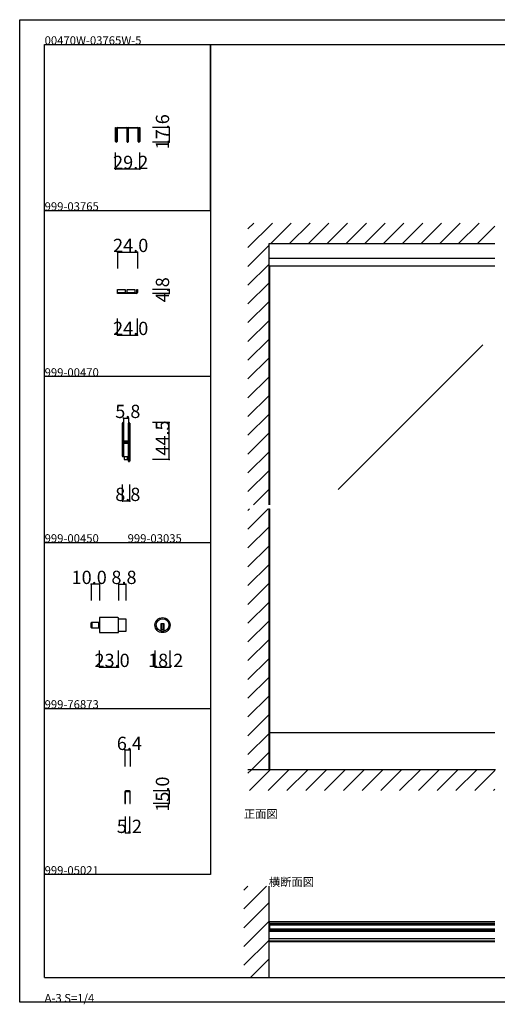
# Model space of a CAD drawing. Extents: x 0 to 1680, y 0 to 1186.
# Drawn here: x 0 to 575, y 0 to 1186 of the extents above; entities that cross this region are included whole.
import ezdxf

# ---------------------------------------------------------------- set-up
doc = ezdxf.new("R2010")
doc.units = 0
doc.header["$LTSCALE"] = 4
doc.header["$MEASUREMENT"] = 0
doc.linetypes.add('__21', pattern=[0])
for name, color, linetype in [('_0-0_', 7, 'CONTINUOUS'), ('_0-1_', 7, 'CONTINUOUS'), ('_0-2_', 7, 'CONTINUOUS'), ('_0-3_', 7, 'CONTINUOUS'), ('_0-4_', 7, 'CONTINUOUS')]:
    doc.layers.add(name, color=color, linetype=linetype)

msp = doc.modelspace()

# ---------------------------------------------------------------- linework, layer by layer
at = {"layer": '_0-0_', "color": 7, "linetype": 'Continuous'}
for p, q in [((0, 1186), (1680, 1186)), ((0, 2), (0, 1186)), ((30, 1156), (230, 1156)), ((30, 956), (30, 1156)), ((30, 1156), (1650, 1156)), ((30, 32), (30, 1156)), ((230, 1156), (230, 956)), ((230, 1156), (430, 1156)), ((230, 956), (230, 1156)), ((430, 1156), (630, 1156)), ((30, 956), (230, 956)), ((30, 756), (30, 956)), ((230, 956), (230, 756)), ((230, 756), (30, 756)), ((230, 756), (230, 556)), ((30, 556), (230, 556)), ((30, 356), (30, 556)), ((230, 556), (230, 356)), ((30, 356), (230, 356)), ((30, 156), (30, 356)), ((30, 156), (30, 356)), ((30, 356), (230, 356)), ((30, 156), (30, 356)), ((30, 356), (230, 356)), ((30, 156), (30, 356)), ((230, 356), (230, 156)), ((230, 156), (30, 156)), ((30, 32), (1650, 32)), ((1680, 2), (0, 2))]:
    msp.add_line(p, q, dxfattribs=at)
at = {"layer": '_0-1_', "color": 7, "linetype": 'Continuous'}
for p, q in [((115.4, 1052.5), (115.4, 1056)), ((115.4, 1056), (116, 1056)), ((116, 1056), (116, 1052.5)), ((117.7, 1056), (119.7, 1056)), ((119.7, 1056), (119.9, 1056)), ((119.9, 1056), (121.3, 1056)), ((121.3, 1056), (125.3, 1056)), ((125.3, 1056), (126.7, 1056)), ((126.7, 1056), (129.1, 1056)), ((130.9, 1056), (133.3, 1056)), ((133.3, 1056), (135.3, 1056)), ((135.3, 1056), (139.3, 1056)), ((139.3, 1056), (140.1, 1056)), ((140.1, 1056), (140.3, 1056)), ((140.3, 1056), (142.3, 1056)), ((144, 1052.5), (144, 1056)), ((144, 1056), (144.6, 1056)), ((144.6, 1056), (144.6, 1052.5)), ((115.4, 1051), (115.4, 1052.5)), ((115.4, 1048.3), (115.4, 1051)), ((115.4, 1045.7), (115.4, 1048.3)), ((115.4, 1045.6), (115.4, 1045.7)), ((115.4, 1045.4), (115.4, 1045.6)), ((115.4, 1045.6), (115.4, 1045.6)), ((115.4, 1045.2), (115.4, 1045.4)), ((115.4, 1043.7), (115.4, 1045.2)), ((116, 1052.5), (116, 1051)), ((116, 1051), (116, 1048.3)), ((116, 1048.3), (116, 1045.7)), ((116, 1045.7), (116, 1045.6)), ((116, 1045.6), (116, 1045.6)), ((116, 1045.6), (116, 1045.4)), ((116, 1045.4), (116, 1045.2)), ((116, 1045.2), (116, 1043.7)), ((116.8, 1052.7), (116.8, 1055.1)), ((116.8, 1050.9), (116.8, 1052.7)), ((116.8, 1049.2), (116.8, 1050.9)), ((116.8, 1049.1), (116.8, 1049.2)), ((116.8, 1048.9), (116.8, 1049.1)), ((116.8, 1048.4), (116.8, 1048.9)), ((116.8, 1047.9), (116.8, 1048.4)), ((116.8, 1046.5), (116.8, 1047.9)), ((116.8, 1046.2), (116.8, 1046.5)), ((116.8, 1045.7), (116.8, 1046.2)), ((116.8, 1045.6), (116.8, 1045.7)), ((116.8, 1044.1), (116.8, 1045.6)), ((116.8, 1042.7), (116.8, 1044.1)), ((117.4, 1055.1), (117.4, 1052.7)), ((117.4, 1052.7), (117.4, 1050.9)), ((117.4, 1050.9), (117.4, 1049.2)), ((117.4, 1049.2), (117.4, 1049.1)), ((117.4, 1049.1), (117.4, 1048.9)), ((117.4, 1048.9), (117.4, 1048.4)), ((117.4, 1048.4), (117.4, 1047.9)), ((117.4, 1047.9), (117.4, 1046.5)), ((117.4, 1046.5), (117.4, 1046.2)), ((117.4, 1046.2), (117.4, 1045.7)), ((117.4, 1045.7), (117.4, 1045.6)), ((117.4, 1045.6), (117.4, 1044.1)), ((117.4, 1044.1), (117.4, 1042.7)), ((119.7, 1055.4), (117.7, 1055.4)), ((121.3, 1055.4), (118, 1055.4)), ((119.9, 1055.4), (119.7, 1055.4)), ((121.3, 1055.4), (119.9, 1055.4)), ((122.6, 1055.4), (121.3, 1055.4)), ((125.3, 1055.4), (121.3, 1055.4)), ((122.8, 1055.4), (122.6, 1055.4)), ((123.4, 1055.4), (122.8, 1055.4)), ((124, 1055.4), (123.4, 1055.4)), ((124.2, 1055.4), (124, 1055.4)), ((125.5, 1055.4), (124.2, 1055.4)), ((126.7, 1055.4), (125.3, 1055.4)), ((128.8, 1055.4), (125.5, 1055.4)), ((129.1, 1055.4), (126.7, 1055.4)), ((129.4, 1053.7), (129.4, 1055.1)), ((129.4, 1052.7), (129.4, 1053.7)), ((129.4, 1050.2), (129.4, 1052.7)), ((129.4, 1049.2), (129.4, 1050.2)), ((129.4, 1049.1), (129.4, 1049.2)), ((129.4, 1048.9), (129.4, 1049.1)), ((129.4, 1047.9), (129.4, 1048.9)), ((129.4, 1047.2), (129.4, 1047.9)), ((129.4, 1046.5), (129.4, 1047.2)), ((129.4, 1046.2), (129.4, 1046.5)), ((129.4, 1045.7), (129.4, 1046.2)), ((129.4, 1045.6), (129.4, 1045.7)), ((129.4, 1045.5), (129.4, 1045.6)), ((129.4, 1044.2), (129.4, 1045.5)), ((129.4, 1039), (129.4, 1044.2)), ((130, 1055.1), (130, 1039)), ((130.6, 1055.1), (130.6, 1053.7)), ((130.6, 1053.7), (130.6, 1052.7)), ((130.6, 1052.7), (130.6, 1050.2)), ((130.6, 1050.2), (130.6, 1049.7)), ((130.6, 1049.7), (130.6, 1045.5)), ((130.6, 1045.5), (130.6, 1044.2)), ((130.6, 1044.2), (130.6, 1039)), ((133.3, 1055.4), (130.9, 1055.4)), ((134.5, 1055.4), (131.2, 1055.4)), ((135.3, 1055.4), (133.3, 1055.4)), ((135.8, 1055.4), (134.5, 1055.4)), ((139.3, 1055.4), (135.3, 1055.4)), ((136, 1055.4), (135.8, 1055.4)), ((136.6, 1055.4), (136, 1055.4)), ((137.2, 1055.4), (136.6, 1055.4)), ((137.4, 1055.4), (137.2, 1055.4)), ((138.7, 1055.4), (137.4, 1055.4)), ((142, 1055.4), (138.7, 1055.4)), ((140.1, 1055.4), (139.3, 1055.4)), ((140.3, 1055.4), (140.1, 1055.4)), ((142.3, 1055.4), (140.3, 1055.4)), ((142.6, 1052.7), (142.6, 1055.1)), ((142.6, 1050.9), (142.6, 1052.7)), ((142.6, 1050.3), (142.6, 1050.9)), ((142.6, 1049.2), (142.6, 1050.3)), ((142.6, 1049.1), (142.6, 1049.2)), ((142.6, 1048.9), (142.6, 1049.1)), ((142.6, 1047.9), (142.6, 1048.9)), ((142.6, 1046.5), (142.6, 1047.9)), ((142.6, 1046.2), (142.6, 1046.5)), ((142.6, 1045.7), (142.6, 1046.2)), ((142.6, 1045.6), (142.6, 1045.7)), ((142.6, 1044.1), (142.6, 1045.6)), ((142.6, 1042.7), (142.6, 1044.1)), ((143.2, 1055.1), (143.2, 1052.7)), ((143.2, 1052.7), (143.2, 1050.9)), ((143.2, 1050.9), (143.2, 1050.3)), ((143.2, 1050.3), (143.2, 1049.2)), ((143.2, 1049.2), (143.2, 1049.1)), ((143.2, 1049.1), (143.2, 1048.9)), ((143.2, 1048.9), (143.2, 1047.9)), ((143.2, 1047.9), (143.2, 1046.5)), ((143.2, 1046.5), (143.2, 1046.2)), ((143.2, 1046.2), (143.2, 1045.7)), ((143.2, 1045.7), (143.2, 1045.6)), ((143.2, 1045.6), (143.2, 1044.1)), ((143.2, 1044.1), (143.2, 1042.7)), ((144, 1051), (144, 1052.5)), ((144, 1048.3), (144, 1051)), ((144, 1045.7), (144, 1048.3)), ((144, 1045.6), (144, 1045.7)), ((144, 1045.4), (144, 1045.6)), ((144, 1045.6), (144, 1045.6)), ((144, 1045.2), (144, 1045.4)), ((144, 1043.7), (144, 1045.2)), ((144.6, 1052.5), (144.6, 1051)), ((144.6, 1051), (144.6, 1048.3)), ((144.6, 1048.3), (144.6, 1045.7)), ((144.6, 1045.7), (144.6, 1045.6)), ((144.6, 1045.6), (144.6, 1045.6)), ((144.6, 1045.6), (144.6, 1045.4)), ((144.6, 1045.4), (144.6, 1045.2)), ((144.6, 1045.2), (144.6, 1043.7)), ((115.4, 1042.7), (115.4, 1043.7)), ((115.4, 1042.6), (115.4, 1042.7)), ((115.4, 1041.5), (115.4, 1042.6)), ((115.4, 1041), (115.4, 1041.5)), ((115.4, 1039.4), (115.4, 1041)), ((116, 1043.7), (116, 1042.7)), ((116, 1042.7), (116, 1042.6)), ((116, 1042.6), (116, 1041.5)), ((116, 1041.5), (116, 1041)), ((116, 1041), (116, 1039.4)), ((116.8, 1039.4), (116.8, 1042.7)), ((117.4, 1042.7), (117.4, 1039.4)), ((142.6, 1039.4), (142.6, 1042.7)), ((143.2, 1042.7), (143.2, 1039.4)), ((144, 1042.7), (144, 1043.7)), ((144, 1042.6), (144, 1042.7)), ((144, 1041.5), (144, 1042.6)), ((144, 1041), (144, 1041.5)), ((144, 1039.4), (144, 1041)), ((144.6, 1043.7), (144.6, 1042.7)), ((144.6, 1042.7), (144.6, 1042.6)), ((144.6, 1042.6), (144.6, 1041.5)), ((144.6, 1041.5), (144.6, 1041)), ((144.6, 1041), (144.6, 1039.4)), ((572.5, 898.4), (300, 898.4)), ((572.5, 889), (300, 889)), ((118, 860.8), (127, 860.8)), ((118, 856.8), (118, 860.8)), ((127, 856.8), (118, 856.8)), ((118, 856), (118, 856.8)), ((118, 856.8), (118.2, 856.8)), ((118.2, 856), (118, 856)), ((118.2, 856.8), (124.2, 856.8)), ((124.2, 856), (118.2, 856)), ((121.8, 860.8), (125.2, 860.8)), ((124.2, 856.8), (140, 856.8)), ((140, 856), (124.2, 856)), ((127, 860.8), (127, 856.8)), ((129.6, 860.8), (138.6, 860.8)), ((129.6, 856.8), (129.6, 860.8)), ((138.6, 856.8), (129.6, 856.8)), ((133.3, 860.8), (136.8, 860.8)), ((138.6, 860.8), (138.6, 856.8)), ((140, 856.8), (140.8, 856.8)), ((140.8, 856), (140, 856)), ((141.2, 858), (141.2, 860.8)), ((141.2, 860.8), (142, 860.8)), ((141.2, 857.2), (141.2, 858)), ((142, 860.8), (142, 858)), ((142, 858), (142, 857.2)), ((123.7, 698.7), (123.7, 699.8)), ((123.7, 698.5), (123.7, 698.7)), ((123.7, 695.8), (123.7, 698.5)), ((123.7, 694.2), (123.7, 695.8)), ((123.7, 693), (123.7, 694.2)), ((123.7, 691), (123.7, 693)), ((123.7, 689.8), (123.7, 691)), ((123.7, 683.8), (123.7, 689.8)), ((124.3, 699.8), (124.3, 698.7)), ((124.3, 698.7), (124.3, 698.5)), ((124.3, 698.5), (124.3, 695.8)), ((124.3, 695.8), (124.3, 694.2)), ((124.3, 694.2), (124.3, 693)), ((124.3, 693), (124.3, 691)), ((124.3, 691), (124.3, 689.8)), ((124.3, 689.8), (124.3, 683.8)), ((124.6, 698.7), (124.6, 699.8)), ((124.6, 698.5), (124.6, 698.7)), ((124.6, 696.5), (124.6, 698.5)), ((124.6, 694.2), (124.6, 696.5)), ((124.6, 693), (124.6, 694.2)), ((124.6, 691), (124.6, 693)), ((124.6, 689.8), (124.6, 691)), ((124.6, 683.8), (124.6, 689.8)), ((125.2, 699.8), (125.2, 698.7)), ((125.2, 698.7), (125.2, 698.5)), ((125.2, 698.5), (125.2, 696.5)), ((125.2, 696.5), (125.2, 694.2)), ((125.2, 694.2), (125.2, 693)), ((125.2, 693), (125.2, 691)), ((125.2, 691), (125.2, 689.8)), ((125.2, 689.8), (125.2, 683.8)), ((131, 698.7), (131, 699.8)), ((131, 697.5), (131, 698.7)), ((131, 692.5), (131, 697.5)), ((131, 686), (131, 692.5)), ((131.6, 699.8), (131.6, 698.7)), ((131.6, 698.7), (131.6, 697.5)), ((131.6, 697.5), (131.6, 692.5)), ((131.6, 692.5), (131.6, 686)), ((131.9, 698.7), (131.9, 699.8)), ((131.9, 697.5), (131.9, 698.7)), ((131.9, 692.5), (131.9, 697.5)), ((131.9, 686), (131.9, 692.5)), ((132.5, 699.8), (132.5, 698.7)), ((132.5, 698.7), (132.5, 697.5)), ((132.5, 697.5), (132.5, 692.5)), ((132.5, 692.5), (132.5, 686)), ((123.7, 675.3), (123.7, 683.8)), ((124.3, 683.8), (124.3, 675.3)), ((124.6, 681.6), (124.6, 683.8)), ((124.6, 681), (124.6, 681.6)), ((124.6, 680.8), (124.6, 681)), ((124.6, 680.1), (124.6, 680.8)), ((124.6, 679.5), (124.6, 680.1)), ((124.6, 678), (124.6, 679.5)), ((125.2, 683.8), (125.2, 681.6)), ((125.2, 681.6), (125.2, 681)), ((125.2, 681), (125.2, 680.8)), ((125.2, 680.8), (125.2, 680.1)), ((125.2, 680.1), (125.2, 679.5)), ((125.2, 679.5), (125.2, 678)), ((125.4, 677.9), (125.4, 678.5)), ((125.4, 678.5), (126, 678.5)), ((126, 677.9), (125.4, 677.9)), ((125.4, 676.3), (125.4, 676.9)), ((125.4, 676.9), (126, 676.9)), ((126, 676.3), (125.4, 676.3)), ((125.5, 677.7), (127.1, 677.7)), ((127.1, 677.1), (125.5, 677.1)), ((126, 678.5), (126.3, 678.5)), ((126.3, 677.9), (126, 677.9)), ((126, 676.9), (126.3, 676.9)), ((126.3, 676.3), (126, 676.3)), ((126.3, 678.5), (126.8, 678.5)), ((126.8, 677.9), (126.3, 677.9)), ((126.3, 676.9), (126.8, 676.9)), ((126.8, 676.3), (126.3, 676.3)), ((126.8, 678.5), (127.1, 678.5)), ((127.1, 677.9), (126.8, 677.9)), ((126.8, 676.9), (127.1, 676.9)), ((127.1, 676.3), (126.8, 676.3)), ((127.1, 678.5), (127.6, 678.5)), ((127.6, 677.9), (127.1, 677.9)), ((127.1, 677.7), (127.6, 677.7)), ((127.6, 677.1), (127.1, 677.1)), ((127.1, 676.9), (127.6, 676.9)), ((127.6, 676.3), (127.1, 676.3)), ((127.6, 678.5), (127.6, 678.5)), ((127.6, 678.5), (127.8, 678.5)), ((127.8, 677.9), (127.6, 677.9)), ((127.6, 677.9), (127.6, 677.9)), ((127.6, 677.7), (127.6, 677.7)), ((127.6, 677.7), (127.8, 677.7)), ((127.8, 677.1), (127.6, 677.1)), ((127.6, 677.1), (127.6, 677.1)), ((127.6, 676.9), (127.6, 676.9)), ((127.6, 676.9), (127.8, 676.9)), ((127.8, 676.3), (127.6, 676.3)), ((127.6, 676.3), (127.6, 676.3)), ((127.8, 678.5), (128, 678.5)), ((128, 677.9), (127.8, 677.9)), ((127.8, 677.7), (127.8, 677.7)), ((127.8, 677.7), (128.3, 677.7)), ((128.3, 677.1), (127.8, 677.1)), ((127.8, 677.1), (127.8, 677.1)), ((127.8, 676.9), (128, 676.9)), ((128, 676.3), (127.8, 676.3)), ((128, 678.5), (128.3, 678.5)), ((128.3, 677.9), (128, 677.9)), ((128, 676.9), (128.3, 676.9)), ((128.3, 676.3), (128, 676.3)), ((128.3, 678.5), (128.6, 678.5)), ((128.6, 677.9), (128.3, 677.9)), ((128.3, 677.7), (128.4, 677.7)), ((128.4, 677.1), (128.3, 677.1)), ((128.3, 676.9), (128.6, 676.9)), ((128.6, 676.3), (128.3, 676.3)), ((128.4, 677.7), (129.4, 677.7)), ((129.4, 677.1), (128.4, 677.1)), ((128.6, 678.5), (130.7, 678.5)), ((130.7, 677.9), (128.6, 677.9)), ((128.6, 676.9), (130.7, 676.9)), ((130.7, 676.3), (128.6, 676.3)), ((129.4, 677.7), (129.9, 677.7)), ((129.9, 677.1), (129.4, 677.1)), ((129.9, 677.7), (130.2, 677.7)), ((130.2, 677.1), (129.9, 677.1)), ((130.2, 677.7), (130.8, 677.7)), ((130.8, 677.1), (130.2, 677.1)), ((130.8, 677.7), (130.8, 677.1)), ((131, 684.8), (131, 686)), ((131, 680.9), (131, 684.8)), ((131, 678.8), (131, 680.9)), ((131.6, 686), (131.6, 684.8)), ((131.6, 684.8), (131.6, 680.9)), ((131.6, 680.9), (131.6, 678.8)), ((131.9, 684.8), (131.9, 686)), ((131.9, 678.7), (131.9, 684.8)), ((131.9, 669), (131.9, 678.7)), ((132.5, 686), (132.5, 684.8)), ((132.5, 684.8), (132.5, 678.7)), ((132.5, 678.7), (132.5, 669)), ((123.7, 669.2), (123.7, 675.3)), ((123.7, 668.5), (123.7, 669.2)), ((123.7, 668), (123.7, 668.5)), ((123.7, 667.2), (123.7, 668)), ((123.7, 666.2), (123.7, 667.2)), ((123.7, 662.5), (123.7, 666.2)), ((124.3, 675.3), (124.3, 669.2)), ((124.3, 669.2), (124.3, 668.5)), ((124.3, 668.5), (124.3, 668)), ((124.3, 668), (124.3, 667.2)), ((124.3, 667.2), (124.3, 666.2)), ((124.3, 666.2), (124.3, 662.5)), ((124.6, 673.1), (124.6, 675.2)), ((124.6, 669.2), (124.6, 673.1)), ((124.6, 668.5), (124.6, 669.2)), ((124.6, 668), (124.6, 668.5)), ((124.6, 667.2), (124.6, 668)), ((124.6, 666.2), (124.6, 667.2)), ((124.6, 662.5), (124.6, 666.2)), ((125.2, 675.2), (125.2, 673.1)), ((125.2, 673.1), (125.2, 669.2)), ((125.2, 669.2), (125.2, 668.5)), ((125.2, 668.5), (125.2, 668)), ((125.2, 668), (125.2, 667.2)), ((125.2, 667.2), (125.2, 666.2)), ((125.2, 666.2), (125.2, 662.5)), ((125.5, 676.1), (127.1, 676.1)), ((127.1, 675.5), (125.5, 675.5)), ((127.1, 676.1), (127.6, 676.1)), ((127.6, 675.5), (127.1, 675.5)), ((127.6, 676.1), (127.6, 676.1)), ((127.6, 676.1), (127.8, 676.1)), ((127.8, 675.5), (127.6, 675.5)), ((127.6, 675.5), (127.6, 675.5)), ((127.8, 676.1), (127.8, 676.1)), ((127.8, 676.1), (128.3, 676.1)), ((128.3, 675.5), (127.8, 675.5)), ((127.8, 675.5), (127.8, 675.5)), ((128.3, 676.1), (128.4, 676.1)), ((128.4, 675.5), (128.3, 675.5)), ((128.4, 676.1), (129.4, 676.1)), ((129.4, 675.5), (128.4, 675.5)), ((129.4, 676.1), (129.9, 676.1)), ((129.9, 675.5), (129.4, 675.5)), ((129.9, 676.1), (130.2, 676.1)), ((130.2, 675.5), (129.9, 675.5)), ((130.2, 676.1), (130.8, 676.1)), ((130.8, 675.5), (130.2, 675.5)), ((130.8, 676.1), (130.8, 675.5)), ((131, 674.7), (131, 676)), ((131, 674.5), (131, 674.7)), ((131, 673.7), (131, 674.5)), ((131, 669), (131, 673.7)), ((131, 668.5), (131, 669)), ((131, 662.5), (131, 668.5)), ((131.6, 676), (131.6, 674.7)), ((131.6, 674.7), (131.6, 674.5)), ((131.6, 674.5), (131.6, 673.7)), ((131.6, 673.7), (131.6, 669)), ((131.6, 669), (131.6, 668.5)), ((131.6, 668.5), (131.6, 662.5)), ((131.9, 668.5), (131.9, 669)), ((131.9, 662.5), (131.9, 668.5)), ((132.5, 669), (132.5, 668.5)), ((132.5, 668.5), (132.5, 662.5)), ((123.7, 661.5), (123.7, 662.5)), ((123.7, 661.3), (123.7, 661.5)), ((123.7, 660.2), (123.7, 661.3)), ((124.3, 662.5), (124.3, 661.5)), ((124.3, 661.5), (124.3, 661.3)), ((124.3, 661.3), (124.3, 660.2)), ((124.4, 659.5), (131, 659.5)), ((124.6, 661.5), (124.6, 662.5)), ((124.6, 661.3), (124.6, 661.5)), ((124.6, 660.2), (124.6, 661.3)), ((125.2, 662.5), (125.2, 661.5)), ((125.2, 661.5), (125.2, 661.3)), ((125.2, 661.3), (125.2, 660.2)), ((126, 659.5), (126, 656)), ((126, 656), (127, 656)), ((127, 656), (129, 656)), ((129, 656), (130, 656)), ((130, 656), (130, 659.5)), ((131, 661), (131, 662.5)), ((131, 659.8), (131, 661)), ((131, 656.5), (131, 659.8)), ((131, 655.5), (131, 656.5)), ((131, 655.3), (131, 655.5)), ((131, 654.2), (131, 655.3)), ((131.6, 662.5), (131.6, 661)), ((131.6, 661), (131.6, 659.8)), ((131.6, 659.8), (131.6, 656.5)), ((131.6, 656.5), (131.6, 655.5)), ((131.6, 655.5), (131.6, 655.3)), ((131.6, 655.3), (131.6, 654.2)), ((131.9, 661), (131.9, 662.5)), ((131.9, 659.8), (131.9, 661)), ((131.9, 658.2), (131.9, 659.8)), ((131.9, 656.5), (131.9, 658.2)), ((131.9, 655.5), (131.9, 656.5)), ((131.9, 655.3), (131.9, 655.5)), ((131.9, 654.2), (131.9, 655.3)), ((132.5, 662.5), (132.5, 661)), ((132.5, 661), (132.5, 659.8)), ((132.5, 659.8), (132.5, 658.2)), ((132.5, 658.2), (132.5, 656.5)), ((132.5, 656.5), (132.5, 655.5)), ((132.5, 655.5), (132.5, 655.3)), ((132.5, 655.3), (132.5, 654.2)), ((118.3, 465.6), (96.1, 465.6)), ((96.1, 465.6), (96.1, 447.4)), ((119.1, 448.2), (119.1, 464.8)), ((119.1, 464.1), (127.9, 464.1)), ((127.9, 464.1), (127.9, 448.9)), ((86.1, 453.8), (86.1, 459.2)), ((86.9, 453), (86.9, 460)), ((86.9, 460), (96.1, 460)), ((86.9, 460), (86.9, 453)), ((96.1, 453), (86.9, 453)), ((96.1, 460), (96.1, 453)), ((174.1, 457.9), (170.1, 457.9)), ((170.1, 457.9), (170.1, 456.9)), ((170.1, 456.9), (170.1, 449.2)), ((174.1, 450.9), (170.1, 450.9)), ((171.1, 457.9), (171.1, 450.9)), ((173.1, 457.9), (173.1, 450.9)), ((174.1, 456.9), (174.1, 457.9)), ((174.1, 449.2), (174.1, 456.9)), ((96.1, 447.4), (118.3, 447.4)), ((127.9, 448.9), (119.1, 448.9)), ((572.5, 326.5), (300, 326.5)), ((301.2, 282), (301.2, 326.5)), ((301.2, 285.5), (300, 285.5)), ((126.8, 255.7), (126.8, 247.1)), ((127.4, 247.1), (127.4, 255.7)), ((129.3, 256.6), (127.7, 256.6)), ((127.7, 256), (129.3, 256)), ((129.4, 256.6), (129.3, 256.6)), ((129.3, 256), (129.4, 256)), ((130.6, 256.6), (129.4, 256.6)), ((129.4, 256), (130.6, 256)), ((132.3, 256.6), (130.6, 256.6)), ((130.6, 256.6), (130.6, 256.6)), ((130.6, 256), (130.6, 256)), ((130.6, 256), (132.3, 256)), ((132.6, 255.7), (132.6, 247.1)), ((133.2, 247.1), (133.2, 255.7)), ((126.8, 247.1), (126.8, 241.6)), ((126.8, 241.6), (127.4, 241.6)), ((127.4, 241.6), (127.4, 247.1)), ((132.6, 247.1), (132.6, 241.6)), ((132.6, 241.6), (133.2, 241.6)), ((133.2, 241.6), (133.2, 247.1)), ((572.5, 99), (300, 99)), ((301.2, 97.3), (300, 97.3)), ((300, 97.3), (300, 88.5)), ((301.2, 97.3), (572.5, 97.3)), ((301.2, 88.5), (301.2, 97.3)), ((301.2, 95.8), (572.5, 95.8)), ((300, 88.5), (301.2, 88.5)), ((572.5, 87.4), (300, 87.4)), ((572.5, 90), (301.2, 90)), ((572.5, 88.5), (301.2, 88.5)), ((572.5, 78.4), (300, 78.4)), ((572.5, 75.8), (300, 75.8)), ((572.5, 75), (300, 75))]:
    msp.add_line(p, q, dxfattribs=at)
at = {"layer": '_0-1_', "color": 132, "linetype": 'Continuous'}
for p, q in [((180, 1056), (180, 1038.4)), ((144.6, 1006), (115.4, 1006))]:
    msp.add_line(p, q, dxfattribs=at)
at = {"layer": '_0-1_', "color": 7, "linetype": '__21'}
msp.add_line((94.9, 460), (94.9, 453), dxfattribs=at)
at = {"layer": '_0-1_', "color": 7, "linetype": 'Continuous'}
for radius in [9.1, 7.6]:
    msp.add_circle((172.1, 456.5), radius, dxfattribs=at)
for centre, radius, start, end in [((117.7, 1055.1), 0.9, 90, 180), ((129.1, 1055.1), 0.9, 360, 90), ((130.9, 1055.1), 0.9, 90, 180), ((142.3, 1055.1), 0.9, 360, 90), ((117.7, 1055.1), 0.3, 90, 180), ((129.1, 1055.1), 0.3, 360, 90), ((130.9, 1055.1), 0.3, 90, 180), ((142.3, 1055.1), 0.3, 360, 90), ((116.4, 1039.4), 1, 180, 270), ((116.4, 1039.4), 0.4, 180, 270), ((116.4, 1039.4), 1, 270, 0), ((116.4, 1039.4), 0.4, 270, 0), ((130, 1039), 0.6, 180, 270), ((130, 1039), 0.6, 270, 0), ((143.6, 1039.4), 1, 180, 270), ((143.6, 1039.4), 0.4, 180, 270), ((143.6, 1039.4), 0.4, 270, 0), ((143.6, 1039.4), 1, 270, 0), ((140.8, 857.2), 0.4, 270, 0), ((140.8, 857.2), 1.2, 270, 0), ((124.4, 699.8), 0.75, 90, 180), ((124.4, 699.8), 0.75, 70.1738, 90.001), ((124.4, 699.8), 0.75, 359.9999, 70.181), ((131.7, 699.8), 0.75, 90, 180), ((131.7, 699.8), 0.75, 70.1738, 90.001), ((131.7, 699.8), 0.75, 359.9999, 70.181), ((124.4, 699.8), 0.15, 90, 180), ((124.4, 699.8), 0.15, 360, 90), ((131.7, 699.8), 0.15, 90, 180), ((131.7, 699.8), 0.15, 360, 90), ((125.5, 678), 0.9, 180, 270), ((125.5, 678), 0.3, 180, 270), ((130.7, 678.8), 0.9, 270, 0), ((130.7, 678.8), 0.3, 270, 0), ((130.7, 676), 0.9, 360, 90), ((130.7, 676), 0.3, 360, 90), ((125.5, 675.2), 0.9, 90, 180), ((125.5, 675.2), 0.3, 90, 180), ((124.4, 660.2), 0.75, 180, 270), ((124.4, 660.2), 0.15, 180, 270), ((124.4, 660.2), 0.75, 270, 289.8252), ((124.4, 660.2), 0.15, 270, 0), ((124.4, 660.2), 0.75, 289.819, 0.0001), ((131.7, 654.2), 0.75, 180, 270), ((131.7, 654.2), 0.15, 180, 270), ((131.7, 654.2), 0.15, 270, 0), ((131.7, 654.2), 0.75, 270, 289.8252), ((131.7, 654.2), 0.75, 289.819, 0.0001), ((118.3, 464.8), 0.8, 360, 90), ((86.9, 459.2), 0.8, 90, 180), ((86.9, 453.8), 0.8, 180, 270), ((118.3, 448.2), 0.8, 270, 0), ((172.1, 456.5), 7.6, 254.7356, 270), ((172.1, 456.5), 7.6, 269.9993, 285.265), ((127.7, 255.7), 0.9, 90, 180), ((127.7, 255.7), 0.3, 90, 180), ((132.3, 255.7), 0.9, 360, 90), ((132.3, 255.7), 0.3, 360, 90)]:
    msp.add_arc(centre, radius, start, end, dxfattribs=at)
at = {"layer": '_0-2_', "color": 132, "linetype": 'Continuous'}
for p, q in [((301.2, 601.5), (301.2, 889)), ((558, 794.1), (383.6, 619.8)), ((301.2, 326.5), (301.2, 596.5)), ((301.2, 95.4), (572.5, 95.4)), ((301.2, 90.4), (572.5, 90.4))]:
    msp.add_line(p, q, dxfattribs=at)
at = {"layer": '_0-3_', "color": 54, "linetype": 'Continuous'}
for p, q in [((275, 911.5), (304.5, 941)), ((275, 934.1), (281.9, 941)), ((302.2, 916), (327.2, 941)), ((324.8, 916), (349.8, 941)), ((347.4, 916), (372.4, 941)), ((370, 916), (395, 941)), ((392.7, 916), (417.7, 941)), ((415.3, 916), (440.3, 941)), ((437.9, 916), (462.9, 941)), ((460.6, 916), (485.6, 941)), ((483.2, 916), (508.2, 941)), ((505.8, 916), (530.8, 941)), ((528.4, 916), (553.4, 941)), ((551.1, 916), (572.5, 937.4)), ((275, 888.8), (300, 913.8)), ((572.5, 916), (300, 916)), ((300, 916), (300, 601.5)), ((275, 866.2), (300, 891.2)), ((275, 843.6), (300, 868.6)), ((275, 821), (300, 846)), ((275, 798.3), (300, 823.3)), ((275, 775.7), (300, 800.7)), ((275, 753.1), (300, 778.1)), ((275, 730.4), (300, 755.4)), ((275, 707.8), (300, 732.8)), ((275, 685.2), (300, 710.2)), ((275, 662.6), (300, 687.6)), ((275, 639.9), (300, 664.9)), ((275, 617.3), (300, 642.3)), ((281.8, 601.5), (300, 619.7)), ((275, 594.7), (276.8, 596.5)), ((275, 572.1), (299.4, 596.5)), ((300, 597.1), (300, 282)), ((275, 549.4), (300, 574.4)), ((275, 526.8), (300, 551.8)), ((275, 504.2), (300, 529.2)), ((275, 481.5), (300, 506.5)), ((275, 458.9), (300, 483.9)), ((275, 436.3), (300, 461.3)), ((275, 413.7), (300, 438.7)), ((275, 391), (300, 416)), ((275, 368.4), (300, 393.4)), ((275, 345.8), (300, 370.8)), ((275, 323.2), (300, 348.2)), ((275, 300.5), (300, 325.5)), ((279.1, 282), (300, 302.9)), ((275, 277.9), (279.1, 282)), ((573.3, 282), (275, 282)), ((276.7, 257), (301.7, 282)), ((299.4, 257), (324.4, 282)), ((322, 257), (347, 282)), ((344.6, 257), (369.6, 282)), ((367.2, 257), (392.2, 282)), ((389.9, 257), (414.9, 282)), ((412.5, 257), (437.5, 282)), ((435.1, 257), (460.1, 282)), ((457.7, 257), (482.7, 282)), ((480.4, 257), (505.4, 282)), ((503, 257), (528, 282)), ((525.6, 257), (550.6, 282)), ((548.3, 257), (572.5, 281.2)), ((570.9, 257), (572.5, 258.6)), ((270, 114.5), (297.5, 142)), ((270, 137.1), (274.9, 142)), ((300, 142), (300, 32)), ((270, 91.9), (300, 121.9)), ((270, 69.3), (300, 99.3)), ((270, 46.6), (300, 76.6)), ((278, 32), (300, 54))]:
    msp.add_line(p, q, dxfattribs=at)
at = {"layer": '_0-4_', "color": 7, "linetype": 'Continuous'}
for p, q in [((180, 1056), (160, 1056)), ((180, 1038.4), (160, 1038.4)), ((115.4, 1006), (115.4, 1026)), ((144.6, 1006), (144.6, 1026)), ((118, 906), (118, 886)), ((142, 906), (142, 886)), ((180, 860.8), (160, 860.8)), ((180, 856), (160, 856)), ((118, 806), (118, 826)), ((142, 806), (142, 826)), ((125.2, 706), (125.2, 686)), ((131, 706), (131, 686)), ((180, 700.5), (160, 700.5)), ((180, 656), (160, 656)), ((123.7, 606), (123.7, 626)), ((132.5, 606), (132.5, 626)), ((86.1, 506), (86.1, 486)), ((96.1, 506), (96.1, 486)), ((119.1, 506), (119.1, 486)), ((127.9, 506), (127.9, 486)), ((96.1, 406), (96.1, 426)), ((119.1, 406), (119.1, 426)), ((163.1, 406), (163.1, 426)), ((181.2, 406), (181.2, 426)), ((126.8, 306), (126.8, 286)), ((133.2, 306), (133.2, 286)), ((180, 256.6), (160.6, 256.6)), ((180, 241.6), (160.6, 241.6)), ((127.4, 206), (127.4, 226)), ((132.6, 206), (132.6, 226))]:
    msp.add_line(p, q, dxfattribs=at)
at = {"layer": '_0-4_', "color": 132, "linetype": 'Continuous'}
for p, q in [((118, 906), (142, 906)), ((180, 860.8), (180, 856)), ((118, 806), (142, 806)), ((125.2, 706), (131, 706)), ((180, 656), (180, 700.5)), ((132.5, 606), (123.7, 606)), ((96.1, 506), (86.1, 506)), ((119.1, 506), (127.9, 506)), ((96.1, 406), (119.1, 406)), ((163.1, 406), (181.2, 406)), ((126.8, 306), (133.2, 306)), ((180, 256.6), (180, 241.6)), ((127.4, 206), (132.6, 206))]:
    msp.add_line(p, q, dxfattribs=at)
at = {"layer": '_0-4_', "color": 132}
for p in [(180, 1056), (180, 1038.4), (115.4, 1006), (144.6, 1006), (118, 906), (142, 906), (180, 860.8), (180, 856), (118, 806), (142, 806), (125.2, 706), (131, 706), (180, 700.5), (180, 656), (123.7, 606), (132.5, 606), (86.1, 506), (96.1, 506), (119.1, 506), (127.9, 506), (96.1, 406), (119.1, 406), (163.1, 406), (181.2, 406), (126.8, 306), (133.2, 306), (180, 256.6), (180, 241.6), (127.4, 206), (132.6, 206)]:
    msp.add_point(p, dxfattribs=at)

# ---------------------------------------------------------------- texts
at = {"layer": '_0-0_', "color": 7}
for s, p in [('00470W-03765W-5', (30, 1156)), ('999-03765', (30, 956)), ('999-00470', (30, 756)), ('999-00450', (30, 556)), ('999-03035', (130, 556)), ('999-76873', (30, 356)), ('正面図', (270, 224)), ('999-05021', (30, 156)), ('横断面図', (300, 142)), ('A-3 S=1/4', (30, 2))]:
    msp.add_text(s, height=10, dxfattribs=at).set_placement(p)
at = {"layer": '_0-1_', "color": 7}
msp.add_text('17.6', height=16, rotation=90, dxfattribs=at).set_placement((180, 1029.7))
msp.add_text('29.2', height=16, dxfattribs=at).set_placement((112.5, 1006))
at = {"layer": '_0-4_', "color": 7}
for s, p in [('24.0', (112.5, 906)), ('24.0', (112.5, 806)), ('5.8', (115.1, 706)), ('8.8', (115.1, 606)), ('10.0', (62.5, 506)), ('8.8', (110.5, 506)), ('23.0', (90.1, 406)), ('18.2', (154.6, 406)), ('6.4', (117, 306)), ('5.2', (117, 206))]:
    msp.add_text(s, height=16, dxfattribs=at).set_placement(p)
for s, p in [('4.8', (180, 845.4)), ('44.5', (180, 660.7)), ('15.0', (180, 231.6))]:
    msp.add_text(s, height=16, rotation=90, dxfattribs=at).set_placement(p)

doc.saveas('drawing.dxf')
